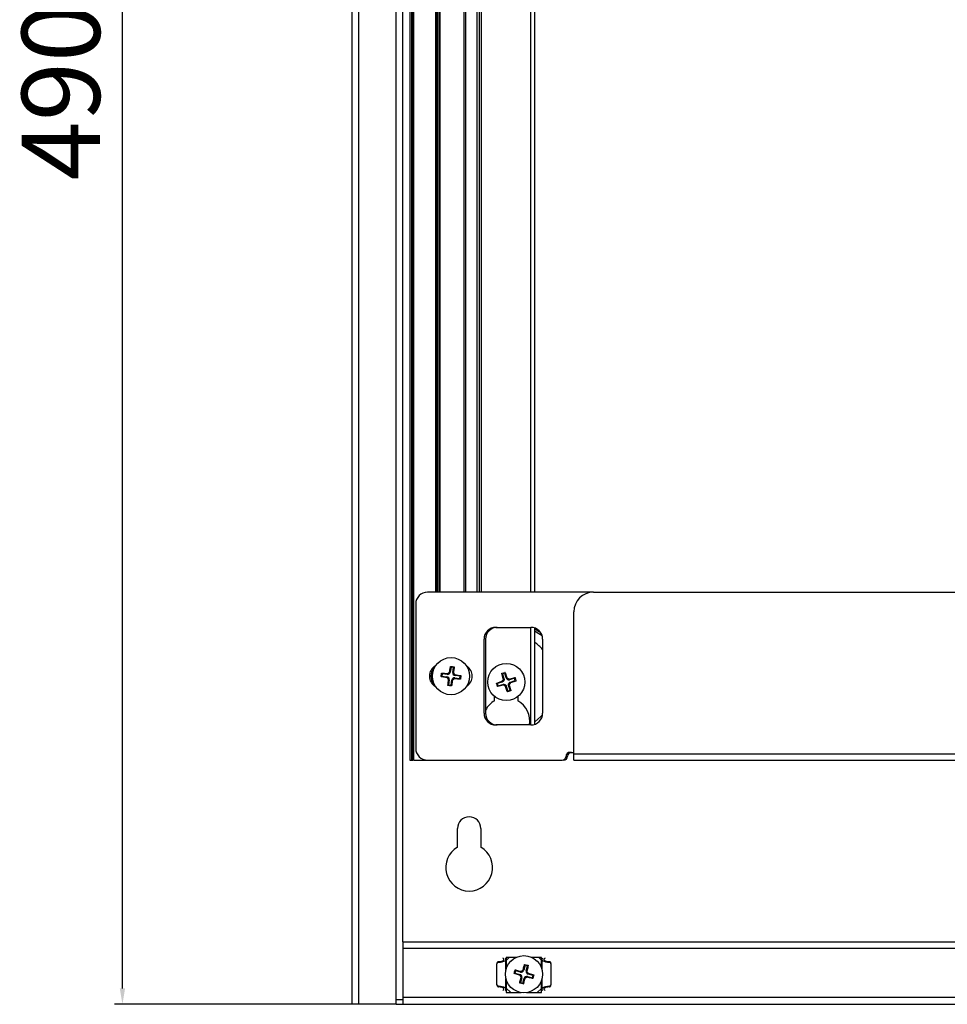
# Model space of a CAD drawing. Units: millimetres. Extents: x 5872 to 10291, y 4412 to 5824.
# Drawn here: x 8971 to 9209, y 4799 to 5051 of the extents above; entities that cross this region are included whole.
import ezdxf

# ---------------------------------------------------------------- set-up
doc = ezdxf.new("R2010")
doc.units = ezdxf.units.MM
doc.header["$PDSIZE"] = -1
doc.dimstyles.new('ISO-25', dxfattribs={"dimtxt": 20, "dimasz": 4.08, "dimexe": 2, "dimexo": 0, "dimgap": 1.524, "dimtad": 1, "dimdec": 1, "dimzin": 0, "dimtxsty": 'Standard', "dimcen": 2.5, "dimclrd": 1, "dimclre": 1, "dimclrt": 3, "dimazin": 0, "dimtfac": 1, "dimtdec": 1, "dimtmove": 0, "dimatfit": 3, "dimfxl": 1, "dimtzin": 0, "dimarcsym": 0})

# ---------------------------------------------------------------- blocks, each defined once
blk = doc.blocks.new('*D418')
at = {"color": 1, "lineweight": -2, "transparency": 16777216}
for p, q in [((9056.44, 5288.92), (8995.65, 5288.92)), ((8997.65, 4803), (8997.65, 5284.84)), ((9056.44, 4798.92), (8995.65, 4798.92))]:
    blk.add_line(p, q, dxfattribs=at)
at = {"color": 1, "transparency": 16777216}
for points in [[(8996.97, 5284.84), (8998.33, 5284.84), (8997.65, 5288.92)], [(8996.97, 4803), (8998.33, 4803), (8997.65, 4798.92)]]:
    blk.add_solid(points, dxfattribs=at)
at = {"layer": 'Defpoints', "color": 0, "transparency": 16777216}
for p in [(8997.65, 5288.92), (9056.44, 5288.92), (9056.44, 4798.92)]:
    blk.add_point(p, dxfattribs=at)
at = {"color": 3, "transparency": 16777216, "insert": (8984.46, 5043.92), "char_height": 20, "attachment_point": 5, "rotation": 90}
blk.add_mtext('490,0', dxfattribs=at)

msp = doc.modelspace()

# ---------------------------------------------------------------- linework, layer by layer
at = {"color": 7, "linetype": 'Continuous', "lineweight": 25}
for p, q in [((9056.44, 4798.92), (9056.44, 5288.92)), ((9058.14, 4798.92), (9058.14, 5288.92)), ((9067.74, 4800.12), (9067.74, 5287.72)), ((9069.44, 4814.92), (9069.44, 5272.92)), ((9071.24, 5226.42), (9071.24, 4861.42)), ((9071.68, 5226.42), (9071.68, 4861.42)), ((9071.93, 5226.42), (9071.93, 4861.42)), ((9072.05, 4861.42), (9072.05, 5226.42)), ((9072.26, 4861.42), (9072.26, 5226.42)), ((9078.84, 4904.42), (9078.84, 5181.92)), ((9085.04, 5181.92), (9085.04, 4904.42)), ((9088.99, 5181.92), (9088.99, 4904.42)), ((9103.24, 4904.42), (9103.24, 5181.92)), ((9118.24, 4904.42), (9075.74, 4904.42)), ((9118.24, 4904.42), (9384.24, 4904.42)), ((9072.74, 4901.42), (9072.74, 4864.42)), ((9113.24, 4862.92), (9113.24, 4899.42)), ((9093.24, 4895.42), (9102.24, 4895.42)), ((9103.24, 4870.59), (9103.24, 4895.24)), ((9090.24, 4873.42), (9090.24, 4892.42)), ((9090.64, 4892.42), (9090.64, 4873.42)), ((9105.24, 4892.42), (9105.24, 4873.42)), ((9081.79, 4885.26), (9081.61, 4883.95)), ((9081.72, 4885.35), (9081.64, 4885.36)), ((9081.72, 4885.35), (9081.73, 4885.42)), ((9081.79, 4885.26), (9081.72, 4885.35)), ((9082.42, 4885.17), (9081.79, 4885.26)), ((9082.24, 4883.87), (9082.42, 4885.17)), ((9082.51, 4885.24), (9082.42, 4885.17)), ((9082.52, 4885.32), (9082.51, 4885.24)), ((9082.51, 4885.24), (9082.58, 4885.23)), ((9079.28, 4882.86), (9079.39, 4883.65)), ((9079.36, 4882.85), (9079.28, 4882.86)), ((9079.36, 4882.85), (9079.35, 4882.77)), ((9079.45, 4882.92), (9079.36, 4882.85)), ((9079.47, 4883.64), (9079.39, 4883.65)), ((9079.54, 4883.55), (9079.45, 4882.92)), ((9079.45, 4882.92), (9080.76, 4882.74)), ((9079.47, 4883.64), (9079.48, 4883.71)), ((9079.54, 4883.55), (9079.47, 4883.64)), ((9080.84, 4883.37), (9079.54, 4883.55)), ((9080.76, 4882.74), (9080.73, 4882.56)), ((9080.73, 4882.56), (9080.84, 4882.53)), ((9080.87, 4883.55), (9080.84, 4883.37)), ((9080.97, 4883.55), (9080.87, 4883.55)), ((9081.43, 4883.98), (9081.4, 4883.87)), ((9081.61, 4883.95), (9081.43, 4883.98)), ((9082.42, 4883.84), (9082.24, 4883.87)), ((9082.42, 4883.74), (9082.42, 4883.84)), ((9082.71, 4882.29), (9082.74, 4882.47)), ((9082.85, 4883.28), (9082.74, 4883.31)), ((9082.74, 4882.47), (9084.04, 4882.29)), ((9082.82, 4883.1), (9082.85, 4883.28)), ((9084.13, 4882.92), (9082.82, 4883.1)), ((9084.04, 4882.29), (9084.13, 4882.92)), ((9084.13, 4882.92), (9084.22, 4882.99)), ((9084.29, 4882.98), (9084.19, 4882.19)), ((9084.22, 4882.99), (9084.23, 4883.07)), ((9084.22, 4882.99), (9084.29, 4882.98)), ((9094.85, 4883.59), (9094.78, 4883.57)), ((9095.17, 4882.22), (9094.78, 4883.57)), ((9094.83, 4883.66), (9095.59, 4883.9)), ((9094.85, 4883.59), (9094.83, 4883.66)), ((9095.56, 4883.72), (9094.96, 4883.54)), ((9094.96, 4883.54), (9095.34, 4882.28)), ((9095.95, 4882.46), (9095.56, 4883.72)), ((9095.62, 4883.83), (9095.59, 4883.9)), ((9095.62, 4883.83), (9095.69, 4883.85)), ((9095.69, 4883.85), (9096.12, 4882.52)), ((9096.12, 4882.52), (9095.95, 4882.46)), ((9096.17, 4882.42), (9096.12, 4882.52)), ((9096.75, 4882.19), (9098.09, 4882.58)), ((9098.06, 4882.4), (9096.8, 4882.01)), ((9098.25, 4881.8), (9098.06, 4882.4)), ((9098.12, 4882.5), (9098.09, 4882.58)), ((9098.19, 4882.53), (9098.12, 4882.5)), ((9098.19, 4882.53), (9098.3, 4882.14)), ((9081.07, 4880.6), (9080.99, 4880.61)), ((9081.07, 4880.6), (9081.06, 4880.52)), ((9081.16, 4880.67), (9081.07, 4880.6)), ((9081.16, 4882.1), (9081.16, 4882)), ((9081.16, 4882), (9081.34, 4881.97)), ((9081.34, 4881.97), (9081.16, 4880.67)), ((9081.16, 4880.67), (9081.79, 4880.58)), ((9081.79, 4880.58), (9081.97, 4881.89)), ((9081.79, 4880.58), (9081.86, 4880.49)), ((9081.86, 4880.49), (9081.85, 4880.41)), ((9081.86, 4880.49), (9081.94, 4880.48)), ((9081.97, 4881.89), (9082.15, 4881.86)), ((9082.15, 4881.86), (9082.18, 4881.97)), ((9082.61, 4882.29), (9082.71, 4882.29)), ((9084.04, 4882.29), (9084.11, 4882.2)), ((9084.11, 4882.2), (9084.1, 4882.12)), ((9084.11, 4882.2), (9084.19, 4882.19)), ((9093.53, 4881.09), (9093.46, 4881.07)), ((9093.57, 4880.69), (9093.46, 4881.07)), ((9093.51, 4881.16), (9094.84, 4881.6)), ((9093.53, 4881.09), (9093.51, 4881.16)), ((9093.69, 4880.31), (9093.57, 4880.69)), ((9094.89, 4881.42), (9093.63, 4881.04)), ((9093.63, 4881.04), (9093.82, 4880.43)), ((9093.76, 4880.33), (9093.69, 4880.31)), ((9093.76, 4880.33), (9093.79, 4880.26)), ((9095.13, 4880.64), (9093.79, 4880.26)), ((9093.82, 4880.43), (9095.08, 4880.82)), ((9096.19, 4878.98), (9095.76, 4880.31)), ((9095.93, 4880.37), (9096.32, 4879.11)), ((9096.92, 4879.3), (9096.54, 4880.55)), ((9096.75, 4882.19), (9096.64, 4882.17)), ((9096.71, 4880.61), (9097.1, 4879.26)), ((9096.99, 4881.41), (9098.25, 4881.8)), ((9098.37, 4881.67), (9097.04, 4881.23)), ((9098.3, 4882.14), (9098.42, 4881.76)), ((9098.42, 4881.76), (9098.35, 4881.74)), ((9098.35, 4881.74), (9098.37, 4881.67)), ((9092.94, 4876.61), (9092.94, 4877.73)), ((9096.26, 4879), (9096.19, 4878.98)), ((9096.26, 4879), (9096.29, 4878.93)), ((9097.05, 4879.17), (9096.29, 4878.93)), ((9096.32, 4879.11), (9096.92, 4879.3)), ((9097.03, 4879.24), (9097.1, 4879.26)), ((9097.03, 4879.24), (9097.05, 4879.17)), ((9098.94, 4877.73), (9098.94, 4876.61)), ((9102.24, 4870.42), (9093.24, 4870.42)), ((9112.24, 4863.42), (9113.24, 4863.42)), ((9113.24, 4861.42), (9113.24, 4862.92)), ((9389.24, 4862.92), (9113.24, 4862.92)), ((9071.24, 4861.42), (9071.68, 4861.42)), ((9071.68, 4861.42), (9071.93, 4861.42)), ((9071.93, 4861.42), (9072.05, 4861.42)), ((9072.26, 4861.42), (9072.05, 4861.42)), ((9072.26, 4861.42), (9075.74, 4861.42)), ((9075.74, 4861.42), (9110.24, 4861.42)), ((9113.24, 4861.42), (9389.24, 4861.42)), ((9083.44, 4839.11), (9083.44, 4843.92)), ((9089.44, 4843.92), (9089.44, 4839.11)), ((9069.44, 4814.92), (9069.44, 4813.22)), ((9069.44, 4814.92), (9433.44, 4814.92)), ((9433.44, 4813.22), (9069.44, 4813.22)), ((9069.44, 4813.22), (9069.44, 4800.62)), ((9093.56, 4809.45), (9093.55, 4809.28)), ((9093.97, 4809.84), (9093.95, 4809.67)), ((9095.87, 4807.8), (9095.87, 4810.41)), ((9098.45, 4810.92), (9095.94, 4810.92)), ((9095.94, 4810.92), (9095.94, 4808.04)), ((9104.94, 4810.92), (9102.49, 4810.92)), ((9104.94, 4808.23), (9104.94, 4810.92)), ((9105.07, 4810.41), (9105.07, 4807.8)), ((9106.98, 4809.84), (9106.99, 4809.67)), ((9107.4, 4809.28), (9107.38, 4809.45)), ((9093.54, 4803.99), (9093.54, 4809.24)), ((9098.05, 4806.85), (9097.98, 4806.87)), ((9098.05, 4806.85), (9098.03, 4806.78)), ((9098.15, 4806.91), (9098.05, 4806.85)), ((9098.32, 4807.52), (9098.15, 4806.91)), ((9098.15, 4806.91), (9099.42, 4806.57)), ((9098.19, 4807.64), (9098.26, 4807.62)), ((9098.26, 4807.62), (9098.28, 4807.7)), ((9098.26, 4807.62), (9098.32, 4807.52)), ((9099.59, 4807.18), (9098.32, 4807.52)), ((9099.63, 4807.36), (9099.59, 4807.18)), ((9099.74, 4807.34), (9099.63, 4807.36)), ((9100.25, 4807.71), (9100.21, 4807.61)), ((9100.42, 4807.66), (9100.25, 4807.71)), ((9100.77, 4808.93), (9100.42, 4807.66)), ((9100.71, 4809.04), (9100.63, 4809.06)), ((9100.71, 4809.04), (9100.72, 4809.11)), ((9100.77, 4808.93), (9100.71, 4809.04)), ((9100.72, 4809.11), (9101.5, 4808.9)), ((9101.38, 4808.77), (9100.77, 4808.93)), ((9101.04, 4807.5), (9101.38, 4808.77)), ((9101.21, 4807.45), (9101.04, 4807.5)), ((9101.2, 4807.35), (9101.21, 4807.45)), ((9101.38, 4808.77), (9101.48, 4808.83)), ((9101.57, 4806.84), (9101.47, 4806.88)), ((9101.48, 4808.83), (9101.5, 4808.9)), ((9101.48, 4808.83), (9101.55, 4808.81)), ((9101.52, 4806.66), (9101.57, 4806.84)), ((9107.4, 4803.99), (9107.4, 4809.24)), ((9095.87, 4802.82), (9095.87, 4805.43)), ((9095.94, 4805.19), (9095.94, 4801.92)), ((9099.42, 4806.57), (9099.38, 4806.39)), ((9099.38, 4806.39), (9099.48, 4806.35)), ((9099.46, 4804.4), (9099.39, 4804.42)), ((9099.46, 4804.4), (9099.44, 4804.33)), ((9100.22, 4804.12), (9099.44, 4804.33)), ((9099.57, 4804.46), (9099.46, 4804.4)), ((9099.91, 4805.73), (9099.57, 4804.46)), ((9099.57, 4804.46), (9100.18, 4804.3)), ((9099.75, 4805.88), (9099.73, 4805.78)), ((9099.73, 4805.78), (9099.91, 4805.73)), ((9100.18, 4804.3), (9100.52, 4805.57)), ((9100.18, 4804.3), (9100.24, 4804.19)), ((9100.52, 4805.57), (9100.7, 4805.52)), ((9100.7, 4805.52), (9100.73, 4805.62)), ((9101.2, 4805.89), (9101.31, 4805.87)), ((9101.31, 4805.87), (9101.36, 4806.05)), ((9101.36, 4806.05), (9102.63, 4805.71)), ((9102.79, 4806.32), (9101.52, 4806.66)), ((9102.63, 4805.71), (9102.79, 4806.32)), ((9102.63, 4805.71), (9102.69, 4805.61)), ((9102.69, 4805.61), (9102.67, 4805.54)), ((9102.69, 4805.61), (9102.76, 4805.59)), ((9102.79, 4806.32), (9102.89, 4806.38)), ((9102.89, 4806.38), (9102.91, 4806.45)), ((9102.89, 4806.38), (9102.96, 4806.36)), ((9104.94, 4801.92), (9104.94, 4805)), ((9105.07, 4805.43), (9105.07, 4802.82)), ((9093.55, 4803.95), (9093.56, 4803.78)), ((9093.95, 4803.56), (9093.97, 4803.39)), ((9095.94, 4801.92), (9099.78, 4801.92)), ((9100.24, 4804.19), (9100.22, 4804.12)), ((9100.24, 4804.19), (9100.31, 4804.17)), ((9101.16, 4801.92), (9104.94, 4801.92)), ((9106.99, 4803.56), (9106.98, 4803.39)), ((9107.38, 4803.78), (9107.4, 4803.95)), ((9067.74, 4798.92), (9067.74, 4800.12)), ((9067.74, 4800.12), (9069.44, 4800.12)), ((9433.44, 4800.62), (9069.44, 4800.62)), ((9069.44, 4800.62), (9069.44, 4798.92)), ((9058.14, 4798.92), (9056.44, 4798.92)), ((9067.74, 4798.92), (9058.14, 4798.92)), ((9067.74, 4798.92), (9069.44, 4798.92)), ((9069.44, 4798.92), (9433.44, 4798.92))]:
    msp.add_line(p, q, dxfattribs=at)
at = {"color": 8, "linetype": 'Continuous', "lineweight": 25}
for p, q in [((9077.82, 5181.92), (9077.82, 4904.42)), ((9078.03, 5181.92), (9078.03, 4904.42)), ((9078.15, 4904.42), (9078.15, 5181.92)), ((9078.4, 4904.42), (9078.4, 5181.92)), ((9078.89, 5181.92), (9078.89, 4904.42)), ((9085.54, 5181.92), (9085.54, 4904.42)), ((9088.49, 4904.42), (9088.49, 5181.92)), ((9089.49, 5181.92), (9089.49, 4904.42)), ((9102.24, 4904.42), (9102.24, 5181.92)), ((9102.24, 4870.42), (9102.24, 4895.42)), ((9095.94, 4810.17), (9096.69, 4810.92)), ((9104.26, 4810.92), (9104.94, 4810.23)), ((9097.09, 4801.92), (9095.94, 4803.06)), ((9104.94, 4803), (9103.86, 4801.92))]:
    msp.add_line(p, q, dxfattribs=at)
at = {"color": 7, "linetype": 'Continuous', "lineweight": 25, "flags": 128}
for points in [[(9103.24, 4895.03), (9104.34, 4894.38), (9104.69, 4894.15)], [(9103.24, 4894.52), (9103.88, 4894.14), (9105.11, 4893.29)]]:
    msp.add_lwpolyline(points, dxfattribs=at)
at = {"color": 8, "linetype": 'Continuous', "lineweight": 25, "flags": 128}
msp.add_lwpolyline([(9105.22, 4873.04), (9104.82, 4872.62), (9103.24, 4871.27)], dxfattribs=at)
at = {"color": 7, "linetype": 'Continuous', "lineweight": 25}
for centre in [(9081.79, 4882.92), (9095.94, 4881.42), (9100.47, 4806.62)]:
    msp.add_circle(centre, 4.75, dxfattribs=at)
for centre, radius, start, end in [((9075.74, 4901.42), 3, 90, 180), ((9118.24, 4899.42), 5, 90, 180), ((9093.24, 4892.42), 3, 90, 180), ((9093.64, 4892.42), 3, 90, 180), ((9102.24, 4892.42), 3, 0, 90), ((9079.24, 4882.92), 3, 117.5641, 242.6044), ((9079.64, 4882.92), 3, 133.9696, 226.2301), ((9084.24, 4882.92), 3, 300.862, 58.9627), ((9080.66, 4882.06), 0.684, 352.2479, 82.2479), ((9080.93, 4884.05), 0.684, 262.2479, 352.2479), ((9080.66, 4882.06), 0.5, 4.5073, 69.9885), ((9080.93, 4884.05), 0.5, 274.5073, 339.9885), ((9082.65, 4881.79), 0.684, 82.2479, 172.2479), ((9082.92, 4883.78), 0.684, 172.2479, 262.2479), ((9082.92, 4883.78), 0.5, 184.5073, 249.9885), ((9082.65, 4881.79), 0.5, 94.5073, 159.9885), ((9095.94, 4871.42), 6, 120, 152.0471), ((9095.94, 4871.42), 6, 350.4059, 60), ((9093.24, 4873.42), 3, 180, 270), ((9093.64, 4873.42), 3, 180, 270), ((9102.24, 4873.42), 3, 270, 0), ((9075.74, 4864.42), 3, 180, 270), ((9110.24, 4862.42), 1, 270, 0), ((9110.64, 4862.42), 1, 270, 0), ((9112.24, 4862.42), 1, 90, 180), ((9112.64, 4862.42), 1, 90, 180), ((9086.44, 4843.92), 3, 0, 180), ((9086.44, 4833.92), 6, 120, 60), ((9099.76, 4807.84), 0.684, 255.0031, 345.0031), ((9099.76, 4807.84), 0.5, 267.2625, 332.7436), ((9101.7, 4807.32), 0.684, 165.0031, 255.0031), ((9101.7, 4807.32), 0.5, 177.2625, 242.7436), ((9099.25, 4805.91), 0.684, 345.0031, 75.0031), ((9099.25, 4805.91), 0.5, 357.2625, 62.7436), ((9101.18, 4805.39), 0.684, 75.0031, 165.0031), ((9101.18, 4805.39), 0.5, 87.2625, 152.7436)]:
    msp.add_arc(centre, radius, start, end, dxfattribs=at)
at = {"color": 8, "linetype": 'Continuous', "lineweight": 25}
msp.add_arc((9095.94, 4881.42), 12.5, 41.9267, 54.2676, dxfattribs=at)
at = {"color": 7, "linetype": 'Continuous', "lineweight": 25}
for centre, major_axis, start_param, end_param in [((9093.62, 4810.41), (2.25, 0), 4.858862, 6.750843), ((9093.62, 4810.41), (1.75, 0), 4.911368, 6.90148), ((9107.32, 4810.41), (2.25, 0), 2.673935, 4.565915), ((9107.32, 4810.41), (1.75, 0), 2.523298, 4.51341), ((9093.62, 4802.82), (2.25, 0), 5.815528, 7.707508), ((9093.62, 4802.82), (1.75, 0), 5.66489, 7.655002), ((9107.32, 4802.82), (2.25, 0), 1.71727, 3.60925), ((9107.32, 4802.82), (1.75, 0), 1.769775, 3.759888)]:
    msp.add_ellipse(centre, major_axis=major_axis, ratio=0.332719, start_param=start_param, end_param=end_param, dxfattribs=at)
for points, knots in [([(9081.43, 4883.98), (9081.48, 4884.34), (9081.55, 4884.81), (9081.63, 4885.26), (9081.64, 4885.36)], [0, 0, 0, 0, 0.774312, 1, 1, 1, 1]), ([(9081.64, 4885.36), (9081.64, 4885.37), (9081.65, 4885.39), (9081.67, 4885.41), (9081.69, 4885.42), (9081.71, 4885.43), (9081.72, 4885.42), (9081.73, 4885.42)], [0, 0, 0, 0, 0.229382, 0.45897, 0.682305, 0.897377, 1, 1, 1, 1]), ([(9082.58, 4885.23), (9082.55, 4884.88), (9082.5, 4884.42), (9082.43, 4883.95), (9082.42, 4883.84)], [0, 0, 0, 0, 0.7748244, 1, 1, 1, 1]), ([(9082.52, 4885.32), (9082.53, 4885.31), (9082.54, 4885.31), (9082.56, 4885.3), (9082.58, 4885.28), (9082.59, 4885.25), (9082.58, 4885.24), (9082.58, 4885.23)], [0, 0, 0, 0, 0.2089388, 0.4178438, 0.6291941, 0.8470452, 1, 1, 1, 1]), ([(9079.35, 4882.77), (9079.34, 4882.77), (9079.32, 4882.78), (9079.3, 4882.8), (9079.29, 4882.82), (9079.28, 4882.84), (9079.28, 4882.85), (9079.28, 4882.86)], [0, 0, 0, 0, 0.229382, 0.45897, 0.682305, 0.897377, 1, 1, 1, 1]), ([(9080.73, 4882.56), (9080.37, 4882.61), (9079.9, 4882.68), (9079.45, 4882.76), (9079.35, 4882.77)], [0, 0, 0, 0, 0.774312, 1, 1, 1, 1]), ([(9079.39, 4883.65), (9079.39, 4883.66), (9079.4, 4883.67), (9079.41, 4883.69), (9079.43, 4883.71), (9079.46, 4883.72), (9079.47, 4883.71), (9079.48, 4883.71)], [0, 0, 0, 0, 0.2089388, 0.4178438, 0.6291941, 0.8470452, 1, 1, 1, 1]), ([(9079.48, 4883.71), (9079.83, 4883.68), (9080.29, 4883.63), (9080.76, 4883.56), (9080.87, 4883.55)], [0, 0, 0, 0, 0.774824, 1, 1, 1, 1]), ([(9082.85, 4883.28), (9083.21, 4883.23), (9083.68, 4883.16), (9084.13, 4883.08), (9084.23, 4883.07)], [0, 0, 0, 0, 0.774312, 1, 1, 1, 1]), ([(9084.23, 4883.07), (9084.24, 4883.07), (9084.26, 4883.06), (9084.28, 4883.04), (9084.29, 4883.02), (9084.3, 4883), (9084.29, 4882.99), (9084.29, 4882.98)], [0, 0, 0, 0, 0.2197702, 0.4503983, 0.6740512, 0.8893848, 1, 1, 1, 1]), ([(9094.78, 4883.57), (9094.78, 4883.58), (9094.78, 4883.59), (9094.78, 4883.6), (9094.78, 4883.62), (9094.79, 4883.64), (9094.81, 4883.65), (9094.82, 4883.66), (9094.83, 4883.66)], [0, 0, 0, 0, 0.145895, 0.278307, 0.503204, 0.631378, 0.756772, 1, 1, 1, 1]), ([(9095.59, 4883.9), (9095.6, 4883.9), (9095.62, 4883.9), (9095.64, 4883.9), (9095.65, 4883.89), (9095.67, 4883.88), (9095.68, 4883.86), (9095.69, 4883.85), (9095.69, 4883.85)], [0, 0, 0, 0, 0.243194, 0.368578, 0.496747, 0.721647, 0.854077, 1, 1, 1, 1]), ([(9098.09, 4882.58), (9098.1, 4882.58), (9098.11, 4882.58), (9098.13, 4882.58), (9098.15, 4882.57), (9098.16, 4882.56), (9098.18, 4882.55), (9098.18, 4882.53), (9098.19, 4882.53)], [0, 0, 0, 0, 0.145895, 0.278307, 0.503204, 0.631378, 0.756772, 1, 1, 1, 1]), ([(9080.99, 4880.61), (9081.03, 4880.96), (9081.08, 4881.42), (9081.15, 4881.89), (9081.16, 4882)], [0, 0, 0, 0, 0.774824, 1, 1, 1, 1]), ([(9081.06, 4880.52), (9081.05, 4880.52), (9081.04, 4880.53), (9081.02, 4880.54), (9081, 4880.56), (9080.99, 4880.59), (9080.99, 4880.6), (9080.99, 4880.61)], [0, 0, 0, 0, 0.208939, 0.417844, 0.629194, 0.847045, 1, 1, 1, 1]), ([(9081.94, 4880.48), (9081.94, 4880.47), (9081.93, 4880.45), (9081.91, 4880.43), (9081.89, 4880.42), (9081.87, 4880.41), (9081.86, 4880.41), (9081.85, 4880.41)], [0, 0, 0, 0, 0.21977, 0.450398, 0.674051, 0.889385, 1, 1, 1, 1]), ([(9082.15, 4881.86), (9082.1, 4881.5), (9082.03, 4881.03), (9081.95, 4880.58), (9081.94, 4880.48)], [0, 0, 0, 0, 0.774312, 1, 1, 1, 1]), ([(9084.1, 4882.12), (9083.75, 4882.16), (9083.29, 4882.21), (9082.82, 4882.28), (9082.71, 4882.29)], [0, 0, 0, 0, 0.774824, 1, 1, 1, 1]), ([(9084.19, 4882.19), (9084.18, 4882.18), (9084.18, 4882.17), (9084.17, 4882.15), (9084.15, 4882.13), (9084.12, 4882.12), (9084.11, 4882.12), (9084.1, 4882.12)], [0, 0, 0, 0, 0.2089388, 0.4178438, 0.6291941, 0.8470452, 1, 1, 1, 1]), ([(9093.46, 4881.07), (9093.46, 4881.08), (9093.45, 4881.09), (9093.46, 4881.11), (9093.46, 4881.13), (9093.48, 4881.15), (9093.49, 4881.16), (9093.5, 4881.16), (9093.51, 4881.16)], [0, 0, 0, 0, 0.243194, 0.368578, 0.496747, 0.721647, 0.854077, 1, 1, 1, 1]), ([(9093.79, 4880.26), (9093.78, 4880.25), (9093.77, 4880.25), (9093.75, 4880.25), (9093.73, 4880.26), (9093.72, 4880.27), (9093.7, 4880.28), (9093.7, 4880.3), (9093.69, 4880.31)], [0, 0, 0, 0, 0.145895, 0.278307, 0.503204, 0.631378, 0.756772, 1, 1, 1, 1]), ([(9098.42, 4881.76), (9098.42, 4881.75), (9098.43, 4881.74), (9098.42, 4881.72), (9098.42, 4881.7), (9098.4, 4881.69), (9098.39, 4881.67), (9098.38, 4881.67), (9098.37, 4881.67)], [0, 0, 0, 0, 0.243194, 0.368578, 0.496747, 0.721647, 0.854077, 1, 1, 1, 1]), ([(9096.29, 4878.93), (9096.28, 4878.93), (9096.26, 4878.93), (9096.24, 4878.93), (9096.22, 4878.94), (9096.21, 4878.95), (9096.2, 4878.97), (9096.19, 4878.98), (9096.19, 4878.98)], [0, 0, 0, 0, 0.243194, 0.368578, 0.496747, 0.721647, 0.854077, 1, 1, 1, 1]), ([(9097.1, 4879.26), (9097.1, 4879.26), (9097.1, 4879.25), (9097.1, 4879.23), (9097.1, 4879.21), (9097.09, 4879.19), (9097.07, 4879.18), (9097.06, 4879.17), (9097.05, 4879.17)], [0, 0, 0, 0, 0.145895, 0.278307, 0.503204, 0.631378, 0.756772, 1, 1, 1, 1]), ([(9093.54, 4809.24), (9093.55, 4809.29), (9093.56, 4809.39), (9093.63, 4809.52), (9093.75, 4809.62), (9093.86, 4809.66), (9093.93, 4809.67), (9093.95, 4809.67)], [0, 0, 0, 0, 0.226561, 0.453238, 0.676568, 0.895669, 1, 1, 1, 1]), ([(9093.97, 4809.84), (9093.92, 4809.83), (9093.83, 4809.82), (9093.7, 4809.74), (9093.61, 4809.62), (9093.57, 4809.52), (9093.57, 4809.46), (9093.57, 4809.45)], [0, 0, 0, 0, 0.234688, 0.469318, 0.705326, 0.943402, 1, 1, 1, 1]), ([(9107.37, 4809.45), (9107.37, 4809.48), (9107.36, 4809.57), (9107.29, 4809.68), (9107.18, 4809.78), (9107.07, 4809.83), (9107, 4809.84), (9106.98, 4809.84)], [0, 0, 0, 0, 0.16853, 0.411178, 0.650943, 0.887892, 1, 1, 1, 1]), ([(9107.4, 4809.24), (9107.39, 4809.29), (9107.38, 4809.39), (9107.31, 4809.52), (9107.2, 4809.62), (9107.08, 4809.66), (9107.02, 4809.67), (9106.99, 4809.67)], [0, 0, 0, 0, 0.226561, 0.453238, 0.676568, 0.895669, 1, 1, 1, 1]), ([(9098.03, 4806.78), (9098.02, 4806.78), (9098.01, 4806.79), (9097.99, 4806.81), (9097.98, 4806.83), (9097.98, 4806.85), (9097.98, 4806.87), (9097.98, 4806.87)], [0, 0, 0, 0, 0.229382, 0.45897, 0.682305, 0.897377, 1, 1, 1, 1]), ([(9099.38, 4806.39), (9099.02, 4806.49), (9098.57, 4806.62), (9098.13, 4806.75), (9098.03, 4806.78)], [0, 0, 0, 0, 0.7743123, 1, 1, 1, 1]), ([(9098.19, 4807.64), (9098.19, 4807.65), (9098.19, 4807.67), (9098.21, 4807.68), (9098.23, 4807.7), (9098.26, 4807.7), (9098.27, 4807.7), (9098.28, 4807.7)], [0, 0, 0, 0, 0.20925, 0.418448, 0.62981, 0.847684, 1, 1, 1, 1]), ([(9098.28, 4807.7), (9098.62, 4807.61), (9099.08, 4807.5), (9099.53, 4807.38), (9099.63, 4807.36)], [0, 0, 0, 0, 0.774824, 1, 1, 1, 1]), ([(9100.25, 4807.71), (9100.34, 4808.06), (9100.47, 4808.52), (9100.6, 4808.96), (9100.63, 4809.06)], [0, 0, 0, 0, 0.774312, 1, 1, 1, 1]), ([(9100.63, 4809.06), (9100.64, 4809.07), (9100.64, 4809.08), (9100.66, 4809.1), (9100.69, 4809.11), (9100.71, 4809.11), (9100.72, 4809.11), (9100.72, 4809.11)], [0, 0, 0, 0, 0.229382, 0.45897, 0.682305, 0.897377, 1, 1, 1, 1]), ([(9101.55, 4808.81), (9101.47, 4808.46), (9101.36, 4808.01), (9101.24, 4807.56), (9101.21, 4807.45)], [0, 0, 0, 0, 0.774824, 1, 1, 1, 1]), ([(9101.5, 4808.9), (9101.51, 4808.9), (9101.52, 4808.89), (9101.54, 4808.88), (9101.55, 4808.85), (9101.55, 4808.83), (9101.55, 4808.82), (9101.55, 4808.81)], [0, 0, 0, 0, 0.20925, 0.418448, 0.62981, 0.847684, 1, 1, 1, 1]), ([(9101.57, 4806.84), (9101.92, 4806.74), (9102.38, 4806.62), (9102.81, 4806.48), (9102.91, 4806.45)], [0, 0, 0, 0, 0.774312, 1, 1, 1, 1]), ([(9099.39, 4804.42), (9099.47, 4804.77), (9099.58, 4805.22), (9099.7, 4805.68), (9099.73, 4805.78)], [0, 0, 0, 0, 0.7748244, 1, 1, 1, 1]), ([(9099.44, 4804.33), (9099.44, 4804.33), (9099.42, 4804.34), (9099.4, 4804.36), (9099.39, 4804.38), (9099.39, 4804.4), (9099.39, 4804.42), (9099.39, 4804.42)], [0, 0, 0, 0, 0.20925, 0.418448, 0.62981, 0.847684, 1, 1, 1, 1]), ([(9100.7, 4805.52), (9100.6, 4805.17), (9100.47, 4804.71), (9100.34, 4804.27), (9100.31, 4804.17)], [0, 0, 0, 0, 0.774312, 1, 1, 1, 1]), ([(9102.67, 4805.54), (9102.32, 4805.62), (9101.87, 4805.73), (9101.41, 4805.85), (9101.31, 4805.87)], [0, 0, 0, 0, 0.774824, 1, 1, 1, 1]), ([(9102.76, 4805.59), (9102.75, 4805.58), (9102.75, 4805.57), (9102.73, 4805.55), (9102.71, 4805.54), (9102.69, 4805.53), (9102.67, 4805.53), (9102.67, 4805.54)], [0, 0, 0, 0, 0.2092501, 0.4184478, 0.6298099, 0.8476844, 1, 1, 1, 1]), ([(9102.91, 4806.45), (9102.92, 4806.45), (9102.94, 4806.44), (9102.96, 4806.42), (9102.97, 4806.4), (9102.97, 4806.38), (9102.96, 4806.37), (9102.96, 4806.36)], [0, 0, 0, 0, 0.229382, 0.45897, 0.682305, 0.897377, 1, 1, 1, 1]), ([(9093.95, 4803.56), (9093.9, 4803.57), (9093.81, 4803.58), (9093.69, 4803.66), (9093.6, 4803.77), (9093.55, 4803.89), (9093.55, 4803.97), (9093.54, 4803.99)], [0, 0, 0, 0, 0.2142334, 0.4283513, 0.6453038, 0.865924, 1, 1, 1, 1]), ([(9093.57, 4803.78), (9093.57, 4803.75), (9093.58, 4803.67), (9093.65, 4803.55), (9093.76, 4803.45), (9093.88, 4803.4), (9093.94, 4803.39), (9093.97, 4803.39)], [0, 0, 0, 0, 0.16853, 0.411178, 0.650943, 0.887892, 1, 1, 1, 1]), ([(9100.31, 4804.17), (9100.31, 4804.17), (9100.3, 4804.15), (9100.28, 4804.13), (9100.26, 4804.12), (9100.23, 4804.12), (9100.22, 4804.12), (9100.22, 4804.12)], [0, 0, 0, 0, 0.2293823, 0.4589705, 0.6823055, 0.897377, 1, 1, 1, 1]), ([(9106.98, 4803.39), (9107.02, 4803.4), (9107.12, 4803.41), (9107.24, 4803.49), (9107.33, 4803.61), (9107.37, 4803.71), (9107.38, 4803.77), (9107.38, 4803.78)], [0, 0, 0, 0, 0.234688, 0.469318, 0.705326, 0.943402, 1, 1, 1, 1]), ([(9106.99, 4803.56), (9107.04, 4803.57), (9107.13, 4803.58), (9107.25, 4803.66), (9107.35, 4803.77), (9107.39, 4803.89), (9107.4, 4803.97), (9107.4, 4803.99)], [0, 0, 0, 0, 0.214233, 0.428351, 0.645304, 0.865924, 1, 1, 1, 1])]:
    msp.add_open_spline(points, degree=3, knots=knots, dxfattribs=at)
for points in [[(9081.73, 4885.42), (9081.86, 4885.41), (9082.12, 4885.37), (9082.39, 4885.34), (9082.52, 4885.32)], [(9081.16, 4882.1), (9081.09, 4882.16), (9080.95, 4882.28), (9080.88, 4882.45), (9080.84, 4882.53)], [(9080.97, 4883.55), (9081.03, 4883.62), (9081.15, 4883.75), (9081.32, 4883.83), (9081.4, 4883.87)], [(9082.42, 4883.74), (9082.49, 4883.68), (9082.62, 4883.55), (9082.7, 4883.39), (9082.74, 4883.31)], [(9095.95, 4882.46), (9095.98, 4882.38), (9096.06, 4882.22), (9096.27, 4882.05), (9096.54, 4881.96), (9096.71, 4882), (9096.8, 4882.01)], [(9096.17, 4882.42), (9096.25, 4882.39), (9096.43, 4882.34), (9096.57, 4882.23), (9096.64, 4882.17)], [(9096.17, 4882.42), (9096.19, 4882.38), (9096.25, 4882.3), (9096.36, 4882.22), (9096.5, 4882.17), (9096.6, 4882.17), (9096.64, 4882.17)], [(9081.85, 4880.41), (9081.72, 4880.43), (9081.46, 4880.47), (9081.19, 4880.5), (9081.06, 4880.52)], [(9082.61, 4882.29), (9082.55, 4882.22), (9082.42, 4882.08), (9082.26, 4882), (9082.18, 4881.97)], [(9095.34, 4882.28), (9095.36, 4882.19), (9095.39, 4882.01), (9095.31, 4881.75), (9095.14, 4881.53), (9094.97, 4881.46), (9094.89, 4881.42)], [(9094.94, 4881.64), (9094.96, 4881.73), (9095.01, 4881.91), (9095.13, 4882.05), (9095.19, 4882.12)], [(9094.94, 4881.64), (9094.97, 4881.67), (9095.05, 4881.72), (9095.14, 4881.84), (9095.19, 4881.98), (9095.19, 4882.07), (9095.19, 4882.12)], [(9095.08, 4880.82), (9095.17, 4880.84), (9095.34, 4880.87), (9095.61, 4880.78), (9095.82, 4880.62), (9095.9, 4880.45), (9095.93, 4880.37)], [(9095.71, 4880.41), (9095.63, 4880.44), (9095.45, 4880.49), (9095.31, 4880.61), (9095.24, 4880.66)], [(9095.71, 4880.41), (9095.69, 4880.45), (9095.63, 4880.53), (9095.51, 4880.61), (9095.38, 4880.66), (9095.28, 4880.66), (9095.24, 4880.66)], [(9096.54, 4880.55), (9096.52, 4880.64), (9096.49, 4880.82), (9096.57, 4881.08), (9096.74, 4881.3), (9096.91, 4881.37), (9096.99, 4881.41)], [(9096.94, 4881.19), (9096.92, 4881.1), (9096.87, 4880.93), (9096.75, 4880.78), (9096.69, 4880.71)], [(9096.94, 4881.19), (9096.9, 4881.16), (9096.83, 4881.11), (9096.74, 4880.99), (9096.69, 4880.86), (9096.69, 4880.76), (9096.69, 4880.71)], [(9097.98, 4806.87), (9098.01, 4807), (9098.08, 4807.26), (9098.15, 4807.51), (9098.19, 4807.64)], [(9099.74, 4807.34), (9099.81, 4807.4), (9099.95, 4807.52), (9100.12, 4807.58), (9100.21, 4807.61)], [(9101.2, 4807.35), (9101.26, 4807.28), (9101.38, 4807.14), (9101.44, 4806.97), (9101.47, 4806.88)], [(9099.75, 4805.88), (9099.68, 4805.95), (9099.56, 4806.09), (9099.5, 4806.27), (9099.48, 4806.35)], [(9101.2, 4805.89), (9101.13, 4805.83), (9101, 4805.71), (9100.82, 4805.65), (9100.73, 4805.62)], [(9102.96, 4806.36), (9102.93, 4806.23), (9102.86, 4805.98), (9102.79, 4805.72), (9102.76, 4805.59)]]:
    msp.add_open_spline(points, degree=3, dxfattribs=at)

# ---------------------------------------------------------------- dimensions: what is measured, and where the dimension line sits
dim = msp.add_linear_dim(base=(8997.65, 5288.92), p1=(9056.44, 4798.92), p2=(9056.44, 5288.92), angle=90, dimstyle='ISO-25')
dim.commit()
dim.dimension.update_dxf_attribs({"geometry": '*D418', "text_midpoint": (8984.46, 5043.92)})

doc.saveas('drawing.dxf')
